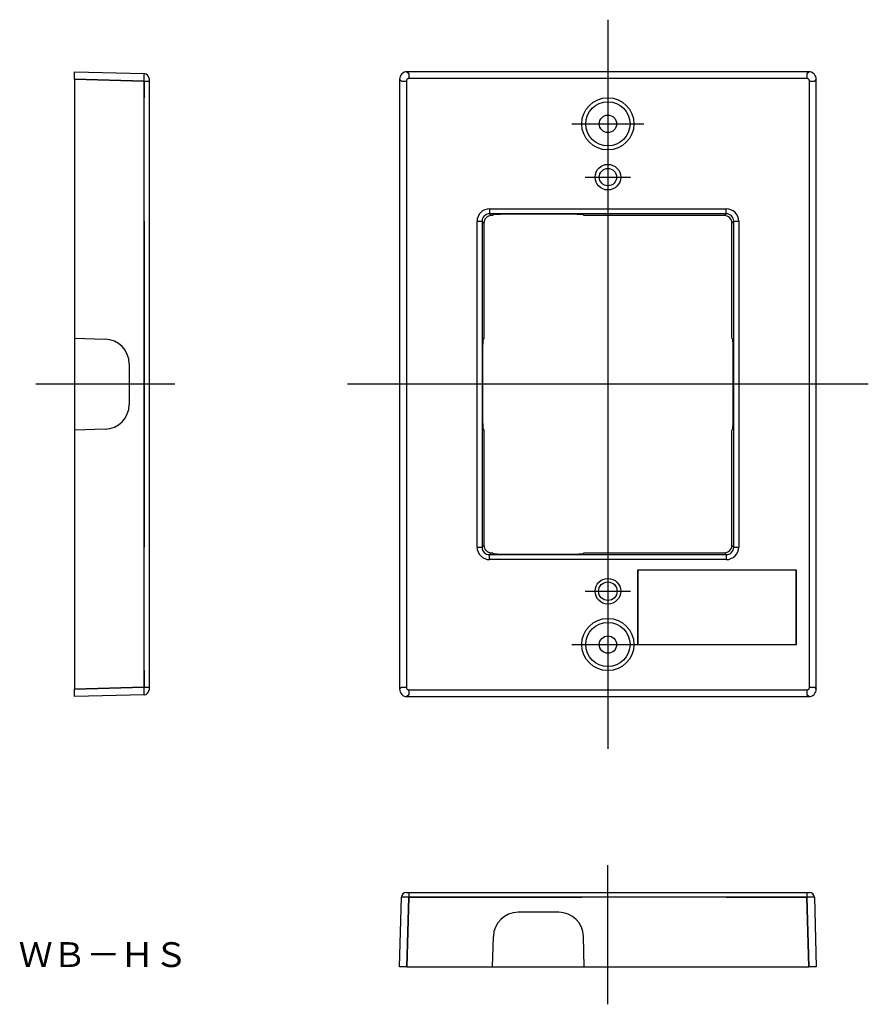
# Model space of a CAD drawing. Extents: x -359 to -187, y 10 to 209.
import ezdxf

# ---------------------------------------------------------------- set-up
doc = ezdxf.new("R2010")
doc.units = 0
doc.linetypes.add('CENTER', pattern=[0])
doc.linetypes.add('DOT', pattern=[0])
doc.layers.get('0').update_dxf_attribs({"linetype": 'CONTINUOUS'})

# ---------------------------------------------------------------- blocks, each defined once
blk = doc.blocks.new('D_FRAME_VIEW_272')
at = {"color": 7, "linetype": 'CONTINUOUS'}
for p, q in [((-347.5, 198), (-333.47, 197.63)), ((-347.5, 196.5), (-347.5, 198)), ((-332.5, 196.63), (-332.5, 196.13)), ((-347.5, 196.5), (-347.5, 73.5)), ((-332.5, 196.13), (-332.5, 73.87)), ((-347.5, 72), (-347.5, 73.5)), ((-332.5, 73.87), (-332.5, 73.37)), ((-333.47, 72.37), (-347.5, 72))]:
    blk.add_line(p, q, dxfattribs=at)
at = {"color": 9, "linetype": 'CONTINUOUS'}
for p, q in [((-333.47, 196.13), (-347.5, 196.5)), ((-333.47, 73.87), (-333.47, 196.13)), ((-333.47, 196.13), (-332.5, 196.13)), ((-347.5, 73.5), (-333.47, 73.87)), ((-333.47, 73.87), (-332.5, 73.87))]:
    blk.add_line(p, q, dxfattribs=at)
at = {"color": 9, "linetype": 'DOT'}
for p, q in [((-347.5, 196.5), (-333.47, 196.13)), ((-333.47, 196.13), (-332.5, 196.13)), ((-333.47, 196.13), (-333.47, 192.74)), ((-333.47, 167.87), (-333.47, 102.13)), ((-333.47, 102.13), (-333.47, 167.87)), ((-333.47, 167.87), (-333.47, 102.13)), ((-347.5, 144.25), (-341.37, 144.09)), ((-336.5, 139.09), (-336.5, 130.91)), ((-341.37, 125.91), (-347.5, 125.75)), ((-333.47, 77.26), (-333.47, 73.87)), ((-333.47, 73.87), (-347.5, 73.5)), ((-333.47, 73.87), (-332.5, 73.87))]:
    blk.add_line(p, q, dxfattribs=at)
at = {"color": 9, "linetype": 'CONTINUOUS'}
for points in [[(-333.47, 196.13), (-333.47, 196.43), (-333.47, 196.71), (-333.46, 196.97), (-333.46, 197.19), (-333.46, 197.38), (-333.47, 197.52), (-333.47, 197.6), (-333.47, 197.63)], [(-333.47, 72.37), (-333.47, 72.4), (-333.47, 72.48), (-333.46, 72.62), (-333.46, 72.81), (-333.46, 73.03), (-333.47, 73.29), (-333.47, 73.57), (-333.47, 73.87)]]:
    blk.add_lwpolyline(points, dxfattribs=at)
at = {"color": 9, "linetype": 'DOT'}
for points in [[(-333.47, 196.13), (-333.47, 196.43), (-333.47, 196.71), (-333.46, 196.97), (-333.46, 197.19), (-333.46, 197.38), (-333.47, 197.52), (-333.47, 197.6), (-333.47, 197.63)], [(-333.47, 72.37), (-333.47, 72.4), (-333.47, 72.48), (-333.46, 72.62), (-333.46, 72.81), (-333.46, 73.03), (-333.47, 73.29), (-333.47, 73.57), (-333.47, 73.87)]]:
    blk.add_lwpolyline(points, dxfattribs=at)
at = {"color": 7, "linetype": 'CONTINUOUS'}
for centre, start, end in [((-333.5, 196.63), 360, 88.5), ((-333.5, 73.37), 271.5, 0)]:
    blk.add_arc(centre, 1, start, end, dxfattribs=at)
at = {"color": 9, "linetype": 'DOT'}
for centre, start, end in [((-341.5, 139.09), 0, 88.5), ((-341.5, 130.91), 271.5, 0)]:
    blk.add_arc(centre, 5, start, end, dxfattribs=at)
blk = doc.blocks.new('D_FRAME_VIEW_291')
at = {"color": 7, "linetype": 'CONTINUOUS'}
for p, q in [((-280.63, 32.5), (-280.13, 32.5)), ((-280.13, 32.5), (-199.87, 32.5)), ((-199.87, 32.5), (-199.37, 32.5)), ((-282, 17.5), (-281.63, 31.53)), ((-198.37, 31.53), (-198, 17.5)), ((-280.5, 17.5), (-282, 17.5)), ((-280.5, 17.5), (-199.5, 17.5)), ((-198, 17.5), (-199.5, 17.5))]:
    blk.add_line(p, q, dxfattribs=at)
at = {"color": 9, "linetype": 'CONTINUOUS'}
for p, q in [((-280.13, 32.5), (-280.13, 31.53)), ((-199.87, 32.5), (-199.87, 31.53)), ((-280.13, 31.53), (-280.5, 17.5)), ((-199.87, 31.53), (-280.13, 31.53)), ((-199.5, 17.5), (-199.87, 31.53))]:
    blk.add_line(p, q, dxfattribs=at)
at = {"color": 9, "linetype": 'DOT'}
for p, q in [((-280.13, 32.5), (-280.13, 31.53)), ((-199.87, 32.5), (-199.87, 31.53)), ((-280.5, 17.5), (-280.13, 31.53)), ((-280.13, 31.53), (-263.87, 31.53)), ((-263.87, 31.53), (-245.24, 31.53)), ((-245.24, 31.53), (-263.87, 31.53)), ((-263.87, 31.53), (-245.24, 31.53)), ((-216.13, 31.53), (-199.87, 31.53)), ((-199.87, 31.53), (-199.5, 17.5)), ((-249.91, 28.5), (-258.09, 28.5)), ((-263.25, 17.5), (-263.09, 23.63)), ((-244.75, 17.5), (-244.91, 23.63))]:
    blk.add_line(p, q, dxfattribs=at)
at = {"color": 9, "linetype": 'CONTINUOUS'}
for points in [[(-280.13, 31.53), (-280.43, 31.53), (-280.71, 31.53), (-280.97, 31.54), (-281.19, 31.54), (-281.38, 31.54), (-281.52, 31.53), (-281.6, 31.53), (-281.63, 31.53)], [(-198.37, 31.53), (-198.4, 31.53), (-198.48, 31.53), (-198.62, 31.54), (-198.81, 31.54), (-199.03, 31.54), (-199.29, 31.53), (-199.57, 31.53), (-199.87, 31.53)]]:
    blk.add_lwpolyline(points, dxfattribs=at)
at = {"color": 9, "linetype": 'DOT'}
for points in [[(-280.13, 31.53), (-280.43, 31.53), (-280.71, 31.53), (-280.97, 31.54), (-281.19, 31.54), (-281.38, 31.54), (-281.52, 31.53), (-281.6, 31.53), (-281.63, 31.53)], [(-198.37, 31.53), (-198.4, 31.53), (-198.48, 31.53), (-198.62, 31.54), (-198.81, 31.54), (-199.03, 31.54), (-199.29, 31.53), (-199.57, 31.53), (-199.87, 31.53)]]:
    blk.add_lwpolyline(points, dxfattribs=at)
at = {"color": 7, "linetype": 'CONTINUOUS'}
for centre, start, end in [((-280.63, 31.5), 90, 178.5), ((-199.37, 31.5), 1.5, 90)]:
    blk.add_arc(centre, 1, start, end, dxfattribs=at)
at = {"color": 9, "linetype": 'DOT'}
for centre, start, end in [((-258.09, 23.5), 90, 178.5), ((-249.91, 23.5), 1.5, 90)]:
    blk.add_arc(centre, 5, start, end, dxfattribs=at)
blk = doc.blocks.new('D_FRAME_VIEW_36')
at = {"color": 9, "linetype": 'CONTINUOUS'}
for p, q in [((-280.5, 198), (-280.13, 197.63)), ((-280.13, 197.63), (-280.13, 196.63)), ((-199.87, 196.63), (-280.13, 196.63)), ((-199.87, 197.63), (-199.5, 198)), ((-199.87, 197.63), (-199.87, 196.63)), ((-281.63, 196.13), (-282, 196.5)), ((-281.63, 196.13), (-280.63, 196.13)), ((-280.63, 196.13), (-280.63, 73.87)), ((-199.37, 73.87), (-199.37, 196.13)), ((-199.37, 196.13), (-198.37, 196.13)), ((-198, 196.5), (-198.37, 196.13)), ((-263.87, 170.37), (-263.87, 169.37)), ((-263.87, 170.37), (-216.13, 170.37)), ((-216.13, 169.37), (-263.87, 169.37)), ((-263.87, 169.37), (-263.5, 169)), ((-216.5, 169), (-216.13, 169.37)), ((-216.13, 169.37), (-216.13, 170.37)), ((-266.37, 167.87), (-265.37, 167.87)), ((-266.37, 102.13), (-266.37, 167.87)), ((-265.37, 167.87), (-265.37, 102.13)), ((-265, 167.5), (-265.37, 167.87)), ((-214.63, 167.87), (-215, 167.5)), ((-214.63, 167.87), (-213.63, 167.87)), ((-214.63, 102.13), (-214.63, 167.87)), ((-213.63, 167.87), (-213.63, 102.13)), ((-266.37, 102.13), (-265.37, 102.13)), ((-265.37, 102.13), (-265, 102.5)), ((-215, 102.5), (-214.63, 102.13)), ((-214.63, 102.13), (-213.63, 102.13)), ((-263.5, 101), (-263.87, 100.63)), ((-263.87, 100.63), (-216.13, 100.63)), ((-263.87, 99.63), (-263.87, 100.63)), ((-216.13, 99.63), (-263.87, 99.63)), ((-216.13, 100.63), (-216.5, 101)), ((-216.13, 100.63), (-216.13, 99.63)), ((-282, 73.5), (-281.63, 73.87)), ((-281.63, 73.87), (-280.63, 73.87)), ((-199.37, 73.87), (-198.37, 73.87)), ((-198.37, 73.87), (-198, 73.5)), ((-280.13, 72.37), (-280.5, 72)), ((-280.13, 73.37), (-199.87, 73.37)), ((-280.13, 73.37), (-280.13, 72.37)), ((-199.87, 73.37), (-199.87, 72.37)), ((-199.5, 72), (-199.87, 72.37))]:
    blk.add_line(p, q, dxfattribs=at)
at = {"color": 7, "linetype": 'CONTINUOUS'}
for p, q in [((-199.5, 198), (-280.5, 198)), ((-282, 196.5), (-282, 73.5)), ((-198, 73.5), (-198, 196.5)), ((-263.25, 169), (-263.5, 169)), ((-263.09, 169.16), (-263.25, 169)), ((-249.91, 169.29), (-258.09, 169.29)), ((-244.75, 169), (-244.91, 169.16)), ((-216.5, 169), (-244.75, 169)), ((-265, 167.5), (-265, 144.25)), ((-215, 144.25), (-215, 167.5)), ((-265, 144.25), (-265.16, 144.09)), ((-214.84, 144.09), (-215, 144.25)), ((-265.29, 139.09), (-265.29, 130.91)), ((-214.71, 130.91), (-214.71, 139.09)), ((-265.16, 125.91), (-265, 125.75)), ((-265, 125.75), (-265, 102.5)), ((-215, 125.75), (-214.84, 125.91)), ((-215, 102.5), (-215, 125.75)), ((-263.5, 101), (-263.25, 101)), ((-263.25, 101), (-263.09, 100.84)), ((-258.09, 100.71), (-249.91, 100.71)), ((-244.91, 100.84), (-244.75, 101)), ((-244.75, 101), (-216.5, 101)), ((-202, 97.5), (-234, 97.5)), ((-234, 97.5), (-234, 82.5)), ((-234, 97.5), (-233.99, 97.49)), ((-233.99, 97.49), (-233.99, 82.51)), ((-202.01, 97.49), (-233.99, 97.49)), ((-202, 97.5), (-202.01, 97.49)), ((-202.01, 82.51), (-202.01, 97.49)), ((-202, 82.5), (-202, 97.5)), ((-234, 82.5), (-233.99, 82.51)), ((-234, 82.5), (-202, 82.5)), ((-233.99, 82.51), (-202.01, 82.51)), ((-202, 82.5), (-202.01, 82.51)), ((-280.5, 72), (-199.5, 72))]:
    blk.add_line(p, q, dxfattribs=at)
for points in [[(-280.5, 198), (-280.79, 197.97), (-281.07, 197.89), (-281.33, 197.75), (-281.56, 197.56), (-281.75, 197.33), (-281.89, 197.07), (-281.97, 196.79), (-282, 196.5)], [(-198, 196.5), (-198.03, 196.79), (-198.11, 197.07), (-198.25, 197.33), (-198.44, 197.56), (-198.67, 197.75), (-198.93, 197.89), (-199.21, 197.97), (-199.5, 198)], [(-263.5, 169), (-263.79, 168.97), (-264.07, 168.89), (-264.33, 168.75), (-264.56, 168.56), (-264.75, 168.33), (-264.89, 168.07), (-264.97, 167.79), (-265, 167.5)], [(-263.09, 169.16), (-263.09, 169.16), (-263.09, 169.16), (-263.08, 169.16), (-263.08, 169.17), (-263.08, 169.17), (-263.08, 169.17), (-263.08, 169.17), (-263.07, 169.17), (-263.07, 169.17), (-263.07, 169.17), (-263.07, 169.17), (-263.06, 169.17), (-263.06, 169.17), (-263.06, 169.17), (-263.06, 169.17), (-263.05, 169.17), (-263.05, 169.17), (-263.05, 169.17), (-263.05, 169.17), (-263.05, 169.17), (-263.04, 169.18), (-263.04, 169.18), (-263.04, 169.18), (-263.04, 169.18), (-263.03, 169.18), (-263.03, 169.18), (-263.03, 169.18)], [(-244.97, 169.18), (-244.97, 169.18), (-244.97, 169.18), (-244.96, 169.18), (-244.96, 169.18), (-244.96, 169.18), (-244.96, 169.18), (-244.95, 169.17), (-244.95, 169.17), (-244.95, 169.17), (-244.95, 169.17), (-244.94, 169.17), (-244.94, 169.17), (-244.94, 169.17), (-244.94, 169.17), (-244.94, 169.17), (-244.93, 169.17), (-244.93, 169.17), (-244.93, 169.17), (-244.93, 169.17), (-244.92, 169.17), (-244.92, 169.17), (-244.92, 169.17), (-244.92, 169.16), (-244.92, 169.16), (-244.91, 169.16), (-244.91, 169.16), (-244.91, 169.16)], [(-215, 167.5), (-215.03, 167.79), (-215.11, 168.07), (-215.25, 168.33), (-215.44, 168.56), (-215.67, 168.75), (-215.93, 168.89), (-216.21, 168.97), (-216.5, 169)], [(-265.18, 144.03), (-265.18, 144.03), (-265.18, 144.03), (-265.18, 144.04), (-265.18, 144.04), (-265.18, 144.04), (-265.18, 144.04), (-265.17, 144.05), (-265.17, 144.05), (-265.17, 144.05), (-265.17, 144.05), (-265.17, 144.06), (-265.17, 144.06), (-265.17, 144.06), (-265.17, 144.06), (-265.17, 144.06), (-265.17, 144.07), (-265.17, 144.07), (-265.17, 144.07), (-265.17, 144.07), (-265.17, 144.08), (-265.17, 144.08), (-265.17, 144.08), (-265.16, 144.08), (-265.16, 144.08), (-265.16, 144.09), (-265.16, 144.09), (-265.16, 144.09)], [(-214.84, 144.09), (-214.84, 144.09), (-214.84, 144.09), (-214.84, 144.08), (-214.83, 144.08), (-214.83, 144.08), (-214.83, 144.08), (-214.83, 144.08), (-214.83, 144.07), (-214.83, 144.07), (-214.83, 144.07), (-214.83, 144.07), (-214.83, 144.06), (-214.83, 144.06), (-214.83, 144.06), (-214.83, 144.06), (-214.83, 144.05), (-214.83, 144.05), (-214.83, 144.05), (-214.83, 144.05), (-214.83, 144.05), (-214.82, 144.04), (-214.82, 144.04), (-214.82, 144.04), (-214.82, 144.04), (-214.82, 144.03), (-214.82, 144.03), (-214.82, 144.03)], [(-265.16, 125.91), (-265.16, 125.91), (-265.16, 125.91), (-265.16, 125.92), (-265.17, 125.92), (-265.17, 125.92), (-265.17, 125.92), (-265.17, 125.92), (-265.17, 125.93), (-265.17, 125.93), (-265.17, 125.93), (-265.17, 125.93), (-265.17, 125.94), (-265.17, 125.94), (-265.17, 125.94), (-265.17, 125.94), (-265.17, 125.95), (-265.17, 125.95), (-265.17, 125.95), (-265.17, 125.95), (-265.17, 125.95), (-265.18, 125.96), (-265.18, 125.96), (-265.18, 125.96), (-265.18, 125.96), (-265.18, 125.97), (-265.18, 125.97), (-265.18, 125.97)], [(-214.82, 125.97), (-214.82, 125.97), (-214.82, 125.97), (-214.82, 125.96), (-214.82, 125.96), (-214.82, 125.96), (-214.82, 125.96), (-214.83, 125.95), (-214.83, 125.95), (-214.83, 125.95), (-214.83, 125.95), (-214.83, 125.94), (-214.83, 125.94), (-214.83, 125.94), (-214.83, 125.94), (-214.83, 125.94), (-214.83, 125.93), (-214.83, 125.93), (-214.83, 125.93), (-214.83, 125.93), (-214.83, 125.92), (-214.83, 125.92), (-214.83, 125.92), (-214.84, 125.92), (-214.84, 125.92), (-214.84, 125.91), (-214.84, 125.91), (-214.84, 125.91)], [(-265, 102.5), (-264.97, 102.21), (-264.89, 101.93), (-264.75, 101.67), (-264.56, 101.44), (-264.33, 101.25), (-264.07, 101.11), (-263.79, 101.03), (-263.5, 101)], [(-216.5, 101), (-216.21, 101.03), (-215.93, 101.11), (-215.67, 101.25), (-215.44, 101.44), (-215.25, 101.67), (-215.11, 101.93), (-215.03, 102.21), (-215, 102.5)], [(-263.03, 100.82), (-263.03, 100.82), (-263.03, 100.82), (-263.04, 100.82), (-263.04, 100.82), (-263.04, 100.82), (-263.04, 100.82), (-263.05, 100.83), (-263.05, 100.83), (-263.05, 100.83), (-263.05, 100.83), (-263.06, 100.83), (-263.06, 100.83), (-263.06, 100.83), (-263.06, 100.83), (-263.06, 100.83), (-263.07, 100.83), (-263.07, 100.83), (-263.07, 100.83), (-263.07, 100.83), (-263.08, 100.83), (-263.08, 100.83), (-263.08, 100.83), (-263.08, 100.84), (-263.08, 100.84), (-263.09, 100.84), (-263.09, 100.84), (-263.09, 100.84)], [(-244.91, 100.84), (-244.91, 100.84), (-244.91, 100.84), (-244.92, 100.84), (-244.92, 100.83), (-244.92, 100.83), (-244.92, 100.83), (-244.92, 100.83), (-244.93, 100.83), (-244.93, 100.83), (-244.93, 100.83), (-244.93, 100.83), (-244.94, 100.83), (-244.94, 100.83), (-244.94, 100.83), (-244.94, 100.83), (-244.95, 100.83), (-244.95, 100.83), (-244.95, 100.83), (-244.95, 100.83), (-244.95, 100.83), (-244.96, 100.82), (-244.96, 100.82), (-244.96, 100.82), (-244.96, 100.82), (-244.97, 100.82), (-244.97, 100.82), (-244.97, 100.82)], [(-282, 73.5), (-281.97, 73.21), (-281.89, 72.93), (-281.75, 72.67), (-281.56, 72.44), (-281.33, 72.25), (-281.07, 72.11), (-280.79, 72.03), (-280.5, 72)], [(-199.5, 72), (-199.21, 72.03), (-198.93, 72.11), (-198.67, 72.25), (-198.44, 72.44), (-198.25, 72.67), (-198.11, 72.93), (-198.03, 73.21), (-198, 73.5)]]:
    blk.add_lwpolyline(points, dxfattribs=at)
at = {"color": 9, "linetype": 'CONTINUOUS'}
for points in [[(-280.13, 196.63), (-280.23, 196.62), (-280.32, 196.6), (-280.41, 196.55), (-280.49, 196.49), (-280.55, 196.41), (-280.6, 196.32), (-280.62, 196.23), (-280.63, 196.13)], [(-199.37, 196.13), (-199.38, 196.23), (-199.4, 196.32), (-199.45, 196.41), (-199.51, 196.49), (-199.59, 196.55), (-199.68, 196.6), (-199.77, 196.62), (-199.87, 196.63)], [(-263.87, 170.37), (-264.36, 170.32), (-264.82, 170.18), (-265.26, 169.95), (-265.64, 169.64), (-265.95, 169.26), (-266.18, 168.82), (-266.32, 168.36), (-266.37, 167.87)], [(-263.87, 169.37), (-264.16, 169.34), (-264.44, 169.25), (-264.7, 169.11), (-264.93, 168.93), (-265.11, 168.7), (-265.25, 168.44), (-265.34, 168.16), (-265.37, 167.87)], [(-213.63, 167.87), (-213.68, 168.36), (-213.82, 168.82), (-214.05, 169.26), (-214.36, 169.64), (-214.74, 169.95), (-215.18, 170.18), (-215.64, 170.32), (-216.13, 170.37)], [(-214.63, 167.87), (-214.66, 168.16), (-214.75, 168.44), (-214.89, 168.7), (-215.07, 168.93), (-215.3, 169.11), (-215.56, 169.25), (-215.84, 169.34), (-216.13, 169.37)], [(-266.37, 102.13), (-266.32, 101.64), (-266.18, 101.18), (-265.95, 100.74), (-265.64, 100.36), (-265.26, 100.05), (-264.82, 99.82), (-264.36, 99.68), (-263.87, 99.63)], [(-265.37, 102.13), (-265.34, 101.84), (-265.25, 101.56), (-265.11, 101.3), (-264.93, 101.07), (-264.7, 100.89), (-264.44, 100.75), (-264.16, 100.66), (-263.87, 100.63)], [(-216.13, 99.63), (-215.64, 99.68), (-215.18, 99.82), (-214.74, 100.05), (-214.36, 100.36), (-214.05, 100.74), (-213.82, 101.18), (-213.68, 101.64), (-213.63, 102.13)], [(-216.13, 100.63), (-215.84, 100.66), (-215.56, 100.75), (-215.3, 100.89), (-215.07, 101.07), (-214.89, 101.3), (-214.75, 101.56), (-214.66, 101.84), (-214.63, 102.13)], [(-280.63, 73.87), (-280.62, 73.77), (-280.6, 73.68), (-280.55, 73.59), (-280.49, 73.51), (-280.41, 73.45), (-280.32, 73.4), (-280.23, 73.38), (-280.13, 73.37)], [(-199.87, 73.37), (-199.77, 73.38), (-199.68, 73.4), (-199.59, 73.45), (-199.51, 73.51), (-199.45, 73.59), (-199.4, 73.68), (-199.38, 73.77), (-199.37, 73.87)]]:
    blk.add_lwpolyline(points, dxfattribs=at)
at = {"color": 7, "linetype": 'CONTINUOUS'}
for centre, radius in [((-240, 187.5), 5.26), ((-240, 187.5), 1.75), ((-240, 176.75), 2.58), ((-240, 176.75), 1.75), ((-240, 93.25), 2.58), ((-240, 93.25), 1.87), ((-240, 82.5), 5.26), ((-240, 82.5), 1.75)]:
    blk.add_circle(centre, radius, dxfattribs=at)
at = {"color": 9, "linetype": 'CONTINUOUS'}
for centre in [(-240, 187.5), (-240, 82.5)]:
    blk.add_circle(centre, 4.46, dxfattribs=at)
at = {"color": 7, "linetype": 'CONTINUOUS'}
for centre, radius, start, end in [((-261.95, 159.08), 10.16, 91.1569, 96.1031), ((-258.44, 44.17), 125.12, 89.8396, 91.6997), ((-249.51, 49.98), 119.31, 88.1754, 90.1918), ((-245.92, 160.71), 8.52, 83.6035, 88.585), ((-145.98, 139.49), 119.31, 178.1754, 180.1918), ((-256.71, 143.08), 8.52, 173.6035, 178.585), ((-224.92, 142.95), 10.16, 1.1569, 6.1031), ((-339.83, 139.44), 125.12, 359.8396, 1.6997), ((-140.17, 130.56), 125.12, 179.8396, 181.6997), ((-334.02, 130.51), 119.31, 358.1754, 0.1918), ((-255.08, 127.05), 10.16, 181.1569, 186.1031), ((-223.29, 126.92), 8.52, 353.6035, 358.585), ((-262.08, 109.29), 8.52, 263.6035, 268.585), ((-258.49, 220.02), 119.31, 268.1754, 270.1918), ((-249.56, 225.83), 125.12, 269.8396, 271.6997), ((-246.05, 110.92), 10.16, 271.1569, 276.1031)]:
    blk.add_arc(centre, radius, start, end, dxfattribs=at)

msp = doc.modelspace()

# ---------------------------------------------------------------- linework, layer by layer
at = {"color": 1, "linetype": 'CENTER'}
for p, q in [((-240, 208.5), (-240, 61.5)), ((-247.26, 187.5), (-232.74, 187.5)), ((-244.58, 176.75), (-235.42, 176.75)), ((-327.29, 135), (-355.32, 135)), ((-187.5, 135), (-292.5, 135)), ((-244.58, 93.25), (-235.42, 93.25)), ((-247.26, 82.5), (-232.74, 82.5)), ((-240, 9.95), (-240, 37.98))]:
    msp.add_line(p, q, dxfattribs=at)

# ---------------------------------------------------------------- block references
at = {"color": 7, "linetype": 'CONTINUOUS'}
for name in ['D_FRAME_VIEW_272', 'D_FRAME_VIEW_36', 'D_FRAME_VIEW_291']:
    msp.add_blockref(name, (0, 0), dxfattribs=at)

# ---------------------------------------------------------------- texts
msp.add_text('%%UＷＢ－ＨＳ', height=5, dxfattribs=at).set_placement((-358.77, 17.47))

doc.saveas('drawing.dxf')
